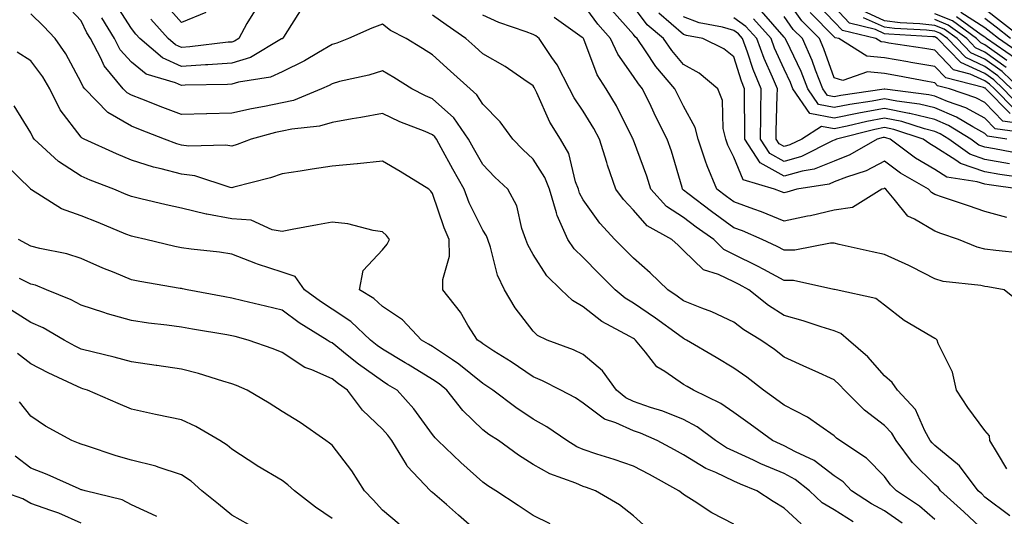
# Model space of a CAD drawing. Units: inches. Extents: x 1039763 to 1042403, y 7202858 to 7205498.
# Drawn here: x 1041036 to 1041232, y 7204807 to 7204906 of the extents above; entities that cross this region are included whole.
import ezdxf

# ---------------------------------------------------------------- set-up
doc = ezdxf.new("R2010")
doc.units = ezdxf.units.IN
doc.header["$MEASUREMENT"] = 0
doc.layers.add('Contour_10397202', color=7, linetype='Continuous', true_color=0x7c8741)

msp = doc.modelspace()

# ---------------------------------------------------------------- linework, layer by layer
at = {"layer": 'Contour_10397202'}
for points in [[(1041234.92, 7204885.05, 2962), (1041231.62, 7204885.49, 2962), (1041228.05, 7204889.17, 2962), (1041226.27, 7204890.14, 2962), (1041220.98, 7204891.92, 2962), (1041218.64, 7204892.51, 2962), (1041218.05, 7204893.13, 2962), (1041216.59, 7204893.38, 2962), (1041210.65, 7204894.52, 2962), (1041208.05, 7204894.95, 2962), (1041204.69, 7204895.28, 2962), (1041199.73, 7204893.6, 2962), (1041198.05, 7204894.09, 2962), (1041196, 7204899.87, 2962), (1041195.08, 7204901.92, 2962), (1041191.6, 7204905.47, 2962), (1041188.05, 7204910.4, 2962)], [(1041211.57, 7204805.44, 2976), (1041208.05, 7204807.9, 2976), (1041205.45, 7204809.32, 2976), (1041201.51, 7204811.92, 2976), (1041199.79, 7204813.66, 2976), (1041198.05, 7204814.91, 2976), (1041194.05, 7204817.92, 2976), (1041190.32, 7204819.65, 2976), (1041188.05, 7204820.88, 2976), (1041187.31, 7204821.18, 2976), (1041185.76, 7204821.92, 2976), (1041181.27, 7204825.14, 2976), (1041178.05, 7204827.47, 2976), (1041175.43, 7204829.3, 2976), (1041170.02, 7204831.92, 2976), (1041168.77, 7204832.64, 2976), (1041168.05, 7204833.09, 2976), (1041164.32, 7204835.65, 2976), (1041162.72, 7204836.59, 2976), (1041160.47, 7204839.5, 2976), (1041158.46, 7204841.92, 2976), (1041158.23, 7204842.1, 2976), (1041158.05, 7204842.21, 2976), (1041157.35, 7204842.62, 2976), (1041151.74, 7204845.61, 2976), (1041148.05, 7204848.52, 2976), (1041145.9, 7204849.77, 2976), (1041143.62, 7204851.92, 2976), (1041140.8, 7204854.67, 2976), (1041138.05, 7204858.95, 2976), (1041137, 7204860.87, 2976), (1041136.62, 7204861.92, 2976), (1041135.82, 7204864.15, 2976), (1041134.79, 7204868.66, 2976), (1041133.03, 7204871.92, 2976), (1041130.47, 7204874.34, 2976), (1041128.05, 7204876.84, 2976), (1041126.21, 7204880.08, 2976), (1041125.22, 7204881.92, 2976), (1041122.25, 7204886.12, 2976), (1041118.05, 7204889.93, 2976), (1041116.64, 7204890.51, 2976), (1041113.91, 7204891.92, 2976), (1041110.3, 7204894.17, 2976), (1041108.05, 7204895.53, 2976), (1041105.34, 7204894.63, 2976), (1041099.48, 7204893.35, 2976), (1041098.05, 7204892.94, 2976), (1041097.41, 7204892.56, 2976), (1041095.94, 7204891.92, 2976), (1041090.34, 7204889.63, 2976), (1041088.05, 7204889.15, 2976), (1041084.53, 7204888.4, 2976), (1041082, 7204887.97, 2976), (1041078.05, 7204887.08, 2976), (1041073.07, 7204886.94, 2976), (1041073.03, 7204886.94, 2976), (1041068.05, 7204886.8, 2976), (1041064.34, 7204888.21, 2976), (1041060.14, 7204889.83, 2976), (1041058.05, 7204890.63, 2976), (1041057.23, 7204891.1, 2976), (1041056.43, 7204891.92, 2976), (1041052.6, 7204896.47, 2976), (1041051.94, 7204898.03, 2976), (1041049.89, 7204901.92, 2976), (1041049.18, 7204903.05, 2976), (1041048.05, 7204905.44, 2976), (1041044.91, 7204908.78, 2976)], [(1041092, 7204907.97, 2974), (1041088.34, 7204902.21, 2974), (1041088.13, 7204901.92, 2974), (1041088.07, 7204901.9, 2974), (1041088.05, 7204901.88, 2974), (1041087.97, 7204901.84, 2974), (1041081.8, 7204898.17, 2974), (1041078.05, 7204897.04, 2974), (1041073.28, 7204896.69, 2974), (1041072.82, 7204896.69, 2974), (1041068.05, 7204896.35, 2974), (1041064.22, 7204898.09, 2974), (1041059.73, 7204901.92, 2974), (1041058.93, 7204902.8, 2974), (1041058.05, 7204903.95, 2974), (1041054.92, 7204908.8, 2974)], [(1041082.58, 7204907.39, 2973), (1041081.06, 7204904.93, 2973), (1041079.46, 7204901.92, 2973), (1041078.58, 7204901.39, 2973), (1041078.05, 7204901.24, 2973), (1041077.31, 7204901.18, 2973), (1041069.71, 7204900.26, 2973), (1041068.05, 7204900.14, 2973), (1041066.84, 7204900.71, 2973), (1041065.39, 7204901.92, 2973), (1041061.94, 7204905.81, 2973)], [(1041072.85, 7204907.12, 2972), (1041068.05, 7204905.12, 2972), (1041064.85, 7204908.72, 2972)], [(1041235.3, 7204849.17, 2971), (1041231.88, 7204851.92, 2971), (1041228.62, 7204852.49, 2971), (1041228.05, 7204852.56, 2971), (1041227.23, 7204852.74, 2971), (1041219.71, 7204853.58, 2971), (1041218.05, 7204854.09, 2971), (1041213.54, 7204856.43, 2971), (1041212.91, 7204856.78, 2971), (1041208.05, 7204858.95, 2971), (1041205.59, 7204859.46, 2971), (1041199.01, 7204860.96, 2971), (1041198.05, 7204861.18, 2971), (1041197.31, 7204861.18, 2971), (1041190.18, 7204859.79, 2971), (1041188.05, 7204859.81, 2971), (1041186.66, 7204860.53, 2971), (1041183.71, 7204861.92, 2971), (1041179.77, 7204863.64, 2971), (1041178.05, 7204864.28, 2971), (1041173.6, 7204867.47, 2971), (1041168.87, 7204871.1, 2971), (1041168.05, 7204871.72, 2971), (1041167.93, 7204871.8, 2971), (1041167.82, 7204871.92, 2971), (1041167.72, 7204872.25, 2971), (1041165.61, 7204879.48, 2971), (1041164.79, 7204881.92, 2971), (1041162.5, 7204886.37, 2971), (1041161.55, 7204888.42, 2971), (1041159.87, 7204891.92, 2971), (1041159.03, 7204892.9, 2971), (1041158.05, 7204894.4, 2971), (1041154.92, 7204898.8, 2971), (1041153.46, 7204901.92, 2971), (1041150.94, 7204904.81, 2971), (1041148.05, 7204908.74, 2971)], [(1041235.34, 7204859.21, 2970), (1041230.24, 7204859.73, 2970), (1041228.05, 7204860.01, 2970), (1041226.51, 7204860.38, 2970), (1041222.76, 7204861.92, 2970), (1041219.28, 7204863.15, 2970), (1041218.05, 7204863.58, 2970), (1041214.01, 7204865.96, 2970), (1041212.68, 7204866.55, 2970), (1041210, 7204869.97, 2970), (1041208.34, 7204871.92, 2970), (1041208.05, 7204872.12, 2970), (1041207.93, 7204872.04, 2970), (1041207.54, 7204871.92, 2970), (1041201.68, 7204868.29, 2970), (1041198.05, 7204867.8, 2970), (1041193.3, 7204866.67, 2970), (1041192.7, 7204866.57, 2970), (1041188.05, 7204865.59, 2970), (1041183.56, 7204867.43, 2970), (1041182.01, 7204867.96, 2970), (1041178.05, 7204869.42, 2970), (1041176.6, 7204870.47, 2970), (1041174.69, 7204871.92, 2970), (1041172.7, 7204876.57, 2970), (1041172.42, 7204877.55, 2970), (1041170.92, 7204881.92, 2970), (1041170.37, 7204884.24, 2970), (1041168.05, 7204888.46, 2970), (1041166.86, 7204890.73, 2970), (1041166.27, 7204891.92, 2970), (1041162.52, 7204896.39, 2970), (1041160.47, 7204899.5, 2970), (1041158.81, 7204901.92, 2970), (1041158.38, 7204902.25, 2970), (1041158.05, 7204902.72, 2970), (1041153.73, 7204907.6, 2970)], [(1041232.44, 7204866.31, 2969), (1041228.05, 7204867.49, 2969), (1041224.77, 7204868.64, 2969), (1041219.63, 7204870.34, 2969), (1041218.05, 7204870.88, 2969), (1041217.41, 7204871.28, 2969), (1041216.84, 7204871.92, 2969), (1041211.27, 7204875.14, 2969), (1041208.05, 7204877.49, 2969), (1041204.38, 7204875.59, 2969), (1041200.49, 7204874.36, 2969), (1041198.05, 7204873.4, 2969), (1041197, 7204872.97, 2969), (1041190.57, 7204871.92, 2969), (1041188.62, 7204871.35, 2969), (1041188.05, 7204871.24, 2969), (1041187.56, 7204871.43, 2969), (1041186.16, 7204871.92, 2969), (1041179.92, 7204873.8, 2969), (1041178.05, 7204878.29, 2969), (1041176.84, 7204880.71, 2969), (1041176.43, 7204881.92, 2969), (1041175.94, 7204884.03, 2969), (1041175.76, 7204889.63, 2969), (1041174.87, 7204891.92, 2969), (1041171.16, 7204895.03, 2969), (1041168.05, 7204896.78, 2969), (1041165.69, 7204899.56, 2969), (1041164.05, 7204901.92, 2969), (1041160.76, 7204904.63, 2969), (1041158.05, 7204908.31, 2969)], [(1041235.02, 7204871.92, 2968), (1041228.91, 7204872.78, 2968), (1041228.05, 7204872.92, 2968), (1041226.53, 7204873.44, 2968), (1041220.45, 7204874.32, 2968), (1041218.05, 7204875.83, 2968), (1041214.26, 7204878.13, 2968), (1041209.2, 7204881.92, 2968), (1041208.32, 7204882.19, 2968), (1041208.05, 7204882.25, 2968), (1041207.76, 7204882.21, 2968), (1041206.62, 7204881.92, 2968), (1041201.17, 7204878.8, 2968), (1041198.05, 7204877.55, 2968), (1041194.03, 7204875.94, 2968), (1041191.68, 7204875.55, 2968), (1041188.05, 7204874.52, 2968), (1041183.32, 7204877.19, 2968), (1041180.24, 7204881.92, 2968), (1041180.26, 7204884.13, 2968), (1041180.18, 7204889.79, 2968), (1041180.2, 7204891.92, 2968), (1041179.57, 7204893.44, 2968), (1041178.05, 7204898.27, 2968), (1041176.02, 7204899.89, 2968), (1041171.86, 7204901.92, 2968), (1041168.64, 7204902.51, 2968), (1041168.05, 7204902.74, 2968), (1041163.11, 7204906.98, 2968)], [(1041232.39, 7204881.92, 2964), (1041228.6, 7204882.47, 2964), (1041228.05, 7204883.01, 2964), (1041225.63, 7204884.34, 2964), (1041222.42, 7204886.3, 2964), (1041218.05, 7204888.11, 2964), (1041215, 7204888.87, 2964), (1041210.53, 7204889.44, 2964), (1041208.05, 7204889.95, 2964), (1041205.61, 7204889.48, 2964), (1041201.14, 7204888.83, 2964), (1041198.05, 7204888.19, 2964), (1041194.94, 7204888.81, 2964), (1041192.8, 7204891.92, 2964), (1041191.47, 7204895.34, 2964), (1041188.52, 7204901.45, 2964), (1041188.3, 7204901.92, 2964), (1041188.19, 7204902.06, 2964), (1041188.05, 7204902.23, 2964), (1041183.54, 7204907.41, 2964)], [(1041233.11, 7204886.98, 2961), (1041228.23, 7204891.92, 2961), (1041228.15, 7204892.02, 2961), (1041228.05, 7204892.08, 2961), (1041227.76, 7204892.21, 2961), (1041220.24, 7204894.11, 2961), (1041218.05, 7204896.37, 2961), (1041213.32, 7204897.19, 2961), (1041212.68, 7204897.29, 2961), (1041208.05, 7204898.07, 2961), (1041204.53, 7204898.4, 2961), (1041198.97, 7204901.92, 2961), (1041198.23, 7204902.1, 2961), (1041198.05, 7204902.29, 2961), (1041193.26, 7204907.13, 2961)], [(1041233.97, 7204887.84, 2960), (1041229.94, 7204891.92, 2960), (1041228.97, 7204892.84, 2960), (1041228.05, 7204893.5, 2960), (1041225.1, 7204894.87, 2960), (1041221.82, 7204895.69, 2960), (1041218.05, 7204899.62, 2960), (1041216.1, 7204899.97, 2960), (1041208.93, 7204901.04, 2960), (1041208.05, 7204901.2, 2960), (1041207.39, 7204901.26, 2960), (1041206.33, 7204901.92, 2960), (1041199.67, 7204903.54, 2960), (1041198.05, 7204905.26, 2960), (1041194.75, 7204908.62, 2960)], [(1041234.83, 7204888.7, 2959), (1041231.66, 7204891.92, 2959), (1041229.81, 7204893.68, 2959), (1041228.05, 7204894.95, 2959), (1041223.28, 7204897.15, 2959), (1041218.62, 7204901.92, 2959), (1041218.28, 7204902.15, 2959), (1041218.05, 7204902.25, 2959), (1041217.68, 7204902.29, 2959), (1041208.93, 7204902.8, 2959), (1041208.05, 7204902.9, 2959), (1041206.25, 7204903.72, 2959), (1041201.1, 7204904.97, 2959), (1041198.05, 7204908.25, 2959)], [(1041235.1, 7204891.92, 2957), (1041231.49, 7204895.36, 2957), (1041228.05, 7204897.82, 2957), (1041225.24, 7204899.11, 2957), (1041222.5, 7204901.92, 2957), (1041219.92, 7204903.8, 2957), (1041218.05, 7204904.54, 2957), (1041215.12, 7204904.85, 2957), (1041211.19, 7204905.06, 2957), (1041208.05, 7204905.44, 2957), (1041203.62, 7204907.49, 2957)], [(1041235.1, 7204898.97, 2953), (1041230.76, 7204901.92, 2953), (1041229.24, 7204903.11, 2953), (1041228.05, 7204904.05, 2953), (1041223.26, 7204907.13, 2953)], [(1041235.53, 7204901.92, 2951), (1041231.35, 7204905.22, 2951), (1041228.05, 7204907.8, 2951)], [(1041201.84, 7204805.71, 2977), (1041198.05, 7204808.09, 2977), (1041195.67, 7204809.54, 2977), (1041193.11, 7204811.92, 2977), (1041190.28, 7204814.15, 2977), (1041188.05, 7204815.36, 2977), (1041183.42, 7204817.29, 2977), (1041181.98, 7204817.99, 2977), (1041178.05, 7204819.77, 2977), (1041176.6, 7204820.47, 2977), (1041174.42, 7204821.92, 2977), (1041170.76, 7204824.63, 2977), (1041168.05, 7204826.12, 2977), (1041163.89, 7204827.76, 2977), (1041161.45, 7204828.52, 2977), (1041158.05, 7204829.71, 2977), (1041156.53, 7204830.4, 2977), (1041154.69, 7204831.92, 2977), (1041151.9, 7204835.77, 2977), (1041148.05, 7204839.01, 2977), (1041146.08, 7204839.95, 2977), (1041140.84, 7204841.92, 2977), (1041138.97, 7204842.84, 2977), (1041138.05, 7204843.68, 2977), (1041134.48, 7204848.35, 2977), (1041132.39, 7204851.92, 2977), (1041130.98, 7204854.85, 2977), (1041129.55, 7204860.42, 2977), (1041129.03, 7204861.92, 2977), (1041128.77, 7204862.64, 2977), (1041128.05, 7204863.78, 2977), (1041125.35, 7204869.22, 2977), (1041124.34, 7204871.92, 2977), (1041122.07, 7204875.94, 2977), (1041119.77, 7204880.2, 2977), (1041118.83, 7204881.92, 2977), (1041118.5, 7204882.37, 2977), (1041118.05, 7204882.78, 2977), (1041116.57, 7204883.4, 2977), (1041111.49, 7204885.36, 2977), (1041108.05, 7204886.98, 2977), (1041103.77, 7204886.2, 2977), (1041102.05, 7204885.92, 2977), (1041098.05, 7204885.2, 2977), (1041095.51, 7204884.46, 2977), (1041090.02, 7204883.89, 2977), (1041088.05, 7204883.46, 2977), (1041086.76, 7204883.21, 2977), (1041081.9, 7204881.92, 2977), (1041079.14, 7204880.83, 2977), (1041078.05, 7204880.51, 2977), (1041076.86, 7204880.73, 2977), (1041069.46, 7204880.51, 2977), (1041068.05, 7204880.69, 2977), (1041067.07, 7204880.94, 2977), (1041064.63, 7204881.92, 2977), (1041059.89, 7204883.76, 2977), (1041058.05, 7204884.46, 2977), (1041053.36, 7204887.23, 2977), (1041048.75, 7204891.92, 2977), (1041048.42, 7204892.29, 2977), (1041048.05, 7204893.21, 2977), (1041045, 7204898.87, 2977), (1041042.84, 7204901.92, 2977), (1041040.51, 7204904.38, 2977), (1041038.05, 7204906.88, 2977)], [(1041218.05, 7204806.2, 2975), (1041215, 7204808.87, 2975), (1041210.43, 7204811.92, 2975), (1041209.24, 7204813.11, 2975), (1041208.05, 7204814.75, 2975), (1041204.5, 7204818.37, 2975), (1041199.16, 7204821.92, 2975), (1041198.52, 7204822.39, 2975), (1041198.05, 7204822.86, 2975), (1041195.16, 7204824.81, 2975), (1041192.7, 7204826.57, 2975), (1041188.05, 7204828.97, 2975), (1041186.33, 7204830.2, 2975), (1041183.95, 7204831.92, 2975), (1041180.65, 7204834.52, 2975), (1041178.05, 7204836.35, 2975), (1041174.55, 7204838.42, 2975), (1041168.64, 7204841.92, 2975), (1041168.25, 7204842.12, 2975), (1041168.05, 7204842.19, 2975), (1041167.03, 7204842.94, 2975), (1041162.42, 7204846.3, 2975), (1041158.05, 7204849.28, 2975), (1041156.39, 7204850.26, 2975), (1041154.4, 7204851.92, 2975), (1041151.23, 7204855.1, 2975), (1041148.05, 7204858.33, 2975), (1041146.23, 7204860.1, 2975), (1041144.96, 7204861.92, 2975), (1041142.84, 7204866.71, 2975), (1041142.74, 7204867.23, 2975), (1041141.31, 7204871.92, 2975), (1041140.43, 7204874.3, 2975), (1041138.05, 7204877.9, 2975), (1041136, 7204879.87, 2975), (1041134.01, 7204881.92, 2975), (1041131.49, 7204885.36, 2975), (1041128.05, 7204888.87, 2975), (1041126.86, 7204890.73, 2975), (1041125.53, 7204891.92, 2975), (1041121.59, 7204895.46, 2975), (1041118.05, 7204898.68, 2975), (1041116.06, 7204899.93, 2975), (1041112.76, 7204901.92, 2975), (1041109.67, 7204903.54, 2975), (1041108.05, 7204904.81, 2975), (1041105.96, 7204904.01, 2975), (1041101.31, 7204901.92, 2975), (1041098.95, 7204901.02, 2975), (1041098.05, 7204900.77, 2975), (1041095.3, 7204899.17, 2975), (1041092.5, 7204897.47, 2975), (1041088.05, 7204895.28, 2975), (1041085.76, 7204894.21, 2975), (1041079.4, 7204893.27, 2975), (1041078.05, 7204892.86, 2975), (1041077.17, 7204892.8, 2975), (1041068.75, 7204892.62, 2975), (1041068.05, 7204892.56, 2975), (1041066.86, 7204893.11, 2975), (1041061, 7204894.87, 2975), (1041058.05, 7204897.21, 2975), (1041055.84, 7204899.71, 2975), (1041054.67, 7204901.92, 2975), (1041052.17, 7204906.04, 2975)], [(1041228.05, 7204803.78, 2974), (1041223.83, 7204807.7, 2974), (1041219.24, 7204811.92, 2974), (1041218.73, 7204812.6, 2974), (1041218.05, 7204813.15, 2974), (1041213.66, 7204817.53, 2974), (1041210.35, 7204821.92, 2974), (1041209.53, 7204823.4, 2974), (1041208.05, 7204824.93, 2974), (1041204.1, 7204827.97, 2974), (1041200.1, 7204831.92, 2974), (1041199.12, 7204832.99, 2974), (1041198.05, 7204833.97, 2974), (1041194.26, 7204835.71, 2974), (1041192.6, 7204836.47, 2974), (1041188.05, 7204838.52, 2974), (1041186.14, 7204840.01, 2974), (1041183.4, 7204841.92, 2974), (1041180.06, 7204843.93, 2974), (1041178.05, 7204845.47, 2974), (1041173.69, 7204847.56, 2974), (1041171.7, 7204848.27, 2974), (1041168.05, 7204849.73, 2974), (1041166.78, 7204850.65, 2974), (1041164.89, 7204851.92, 2974), (1041161.41, 7204855.28, 2974), (1041158.05, 7204858.19, 2974), (1041156.19, 7204860.06, 2974), (1041154.36, 7204861.92, 2974), (1041151.33, 7204865.2, 2974), (1041148.05, 7204869.85, 2974), (1041147.31, 7204871.18, 2974), (1041147.09, 7204871.92, 2974), (1041146.53, 7204873.44, 2974), (1041145.18, 7204879.05, 2974), (1041143.54, 7204881.92, 2974), (1041141.41, 7204885.28, 2974), (1041138.83, 7204891.14, 2974), (1041138.44, 7204891.92, 2974), (1041138.3, 7204892.17, 2974), (1041138.05, 7204892.53, 2974), (1041136.19, 7204893.78, 2974), (1041132.5, 7204896.37, 2974), (1041128.05, 7204898.87, 2974), (1041126.45, 7204900.32, 2974), (1041124.69, 7204901.92, 2974), (1041120.76, 7204904.63, 2974), (1041118.05, 7204906.55, 2974)], [(1041233.05, 7204806.92, 2973), (1041228.05, 7204810.67, 2973), (1041227.41, 7204811.28, 2973), (1041226.7, 7204811.92, 2973), (1041223.01, 7204816.88, 2973), (1041218.05, 7204820.92, 2973), (1041217.56, 7204821.43, 2973), (1041217.17, 7204821.92, 2973), (1041216.1, 7204823.87, 2973), (1041214.24, 7204828.11, 2973), (1041210.63, 7204831.92, 2973), (1041209.61, 7204833.48, 2973), (1041208.05, 7204834.79, 2973), (1041204.71, 7204838.58, 2973), (1041200.9, 7204841.92, 2973), (1041199.34, 7204843.21, 2973), (1041198.05, 7204843.74, 2973), (1041195.43, 7204844.54, 2973), (1041191.88, 7204845.75, 2973), (1041188.05, 7204846.8, 2973), (1041184.92, 7204848.8, 2973), (1041181, 7204851.92, 2973), (1041179.1, 7204852.97, 2973), (1041178.05, 7204853.5, 2973), (1041175, 7204854.97, 2973), (1041172.01, 7204855.88, 2973), (1041168.05, 7204859.77, 2973), (1041166.96, 7204860.83, 2973), (1041165.69, 7204861.92, 2973), (1041160.8, 7204864.67, 2973), (1041158.05, 7204867.76, 2973), (1041156.04, 7204869.91, 2973), (1041154.57, 7204871.92, 2973), (1041152.85, 7204876.72, 2973), (1041152.74, 7204877.23, 2973), (1041151.31, 7204881.92, 2973), (1041150.18, 7204884.05, 2973), (1041148.05, 7204887.47, 2973), (1041146.23, 7204890.1, 2973), (1041145.34, 7204891.92, 2973), (1041142.84, 7204896.71, 2973), (1041141.82, 7204898.15, 2973), (1041139.3, 7204901.92, 2973), (1041138.58, 7204902.45, 2973), (1041138.05, 7204902.74, 2973), (1041136.7, 7204903.27, 2973), (1041131.23, 7204905.1, 2973), (1041128.05, 7204906.59, 2973)], [(1041232.42, 7204816.3, 2972), (1041230.55, 7204819.42, 2972), (1041229.05, 7204821.92, 2972), (1041228.99, 7204822.86, 2972), (1041228.05, 7204823.91, 2972), (1041224.65, 7204828.52, 2972), (1041222.42, 7204831.92, 2972), (1041221.62, 7204835.49, 2972), (1041218.77, 7204841.2, 2972), (1041218.52, 7204841.92, 2972), (1041218.26, 7204842.13, 2972), (1041218.05, 7204842.21, 2972), (1041217.25, 7204842.72, 2972), (1041211.94, 7204845.81, 2972), (1041208.05, 7204848.85, 2972), (1041206.31, 7204850.18, 2972), (1041198.42, 7204851.92, 2972), (1041198.11, 7204851.98, 2972), (1041198.05, 7204852, 2972), (1041197.97, 7204852, 2972), (1041189.91, 7204853.78, 2972), (1041188.05, 7204853.8, 2972), (1041183.99, 7204855.98, 2972), (1041182.78, 7204856.65, 2972), (1041178.05, 7204858.97, 2972), (1041176.06, 7204859.93, 2972), (1041174.05, 7204861.92, 2972), (1041170.53, 7204864.4, 2972), (1041168.05, 7204866.3, 2972), (1041164.65, 7204868.52, 2972), (1041161.53, 7204871.92, 2972), (1041160.69, 7204874.56, 2972), (1041158.05, 7204881.72, 2972), (1041157.99, 7204881.86, 2972), (1041157.97, 7204881.92, 2972), (1041157.89, 7204882.08, 2972), (1041154.67, 7204888.54, 2972), (1041152.64, 7204891.92, 2972), (1041150.82, 7204894.69, 2972), (1041148.15, 7204901.82, 2972), (1041148.11, 7204901.92, 2972), (1041148.07, 7204901.94, 2972), (1041148.05, 7204902, 2972), (1041147.84, 7204902.13, 2972), (1041142.23, 7204906.1, 2972)], [(1041235.75, 7204874.22, 2967), (1041231.02, 7204874.89, 2967), (1041228.05, 7204875.4, 2967), (1041223.17, 7204877.04, 2967), (1041222.23, 7204877.74, 2967), (1041218.05, 7204880.36, 2967), (1041217.07, 7204880.94, 2967), (1041215.78, 7204881.92, 2967), (1041209.92, 7204883.8, 2967), (1041208.05, 7204884.19, 2967), (1041206.16, 7204883.81, 2967), (1041198.48, 7204881.92, 2967), (1041198.21, 7204881.76, 2967), (1041198.05, 7204881.71, 2967), (1041197.68, 7204881.55, 2967), (1041191.53, 7204878.44, 2967), (1041188.05, 7204877.47, 2967), (1041185.2, 7204879.07, 2967), (1041183.34, 7204881.92, 2967), (1041183.4, 7204886.57, 2967), (1041183.42, 7204887.29, 2967), (1041183.46, 7204891.92, 2967), (1041181.88, 7204895.75, 2967), (1041180.78, 7204899.19, 2967), (1041179.79, 7204901.92, 2967), (1041178.97, 7204902.84, 2967), (1041178.05, 7204903.5, 2967), (1041175.8, 7204904.17, 2967), (1041171.16, 7204905.03, 2967), (1041168.05, 7204906.28, 2967)], [(1041232.95, 7204877.02, 2966), (1041228.05, 7204877.86, 2966), (1041225.02, 7204878.89, 2966), (1041220.9, 7204881.92, 2966), (1041219.12, 7204882.99, 2966), (1041218.05, 7204883.44, 2966), (1041216.02, 7204883.95, 2966), (1041211.53, 7204885.4, 2966), (1041208.05, 7204886.1, 2966), (1041204.53, 7204885.44, 2966), (1041200.59, 7204884.46, 2966), (1041198.05, 7204883.93, 2966), (1041195.53, 7204884.44, 2966), (1041191.57, 7204881.92, 2966), (1041189.22, 7204880.75, 2966), (1041188.05, 7204880.42, 2966), (1041187.09, 7204880.96, 2966), (1041186.45, 7204881.92, 2966), (1041186.47, 7204883.5, 2966), (1041186.7, 7204890.57, 2966), (1041186.72, 7204891.92, 2966), (1041185.76, 7204894.21, 2966), (1041184.07, 7204897.94, 2966), (1041182.62, 7204901.92, 2966), (1041180.45, 7204904.32, 2966), (1041178.05, 7204906.08, 2966)], [(1041235.12, 7204878.99, 2965), (1041229.98, 7204879.99, 2965), (1041228.05, 7204880.32, 2965), (1041226.86, 7204880.73, 2965), (1041225.24, 7204881.92, 2965), (1041220.78, 7204884.65, 2965), (1041218.05, 7204885.79, 2965), (1041213.13, 7204887, 2965), (1041212.95, 7204887.02, 2965), (1041208.05, 7204888.01, 2965), (1041203.25, 7204887.12, 2965), (1041202.91, 7204887.06, 2965), (1041198.05, 7204886.06, 2965), (1041193.17, 7204887.04, 2965), (1041189.81, 7204891.92, 2965), (1041189.32, 7204893.19, 2965), (1041188.05, 7204895.83, 2965), (1041186.14, 7204900.01, 2965), (1041185.45, 7204901.92, 2965), (1041181.96, 7204905.83, 2965)], [(1041236.96, 7204883.01, 2963), (1041230.1, 7204883.97, 2963), (1041228.05, 7204886.08, 2963), (1041224.28, 7204888.15, 2963), (1041220.57, 7204889.4, 2963), (1041218.05, 7204890.46, 2963), (1041216.88, 7204890.75, 2963), (1041208.13, 7204891.84, 2963), (1041208.05, 7204891.86, 2963), (1041207.97, 7204891.84, 2963), (1041199.38, 7204890.59, 2963), (1041198.05, 7204890.3, 2963), (1041196.7, 7204890.57, 2963), (1041195.78, 7204891.92, 2963), (1041194.32, 7204895.65, 2963), (1041193.66, 7204897.53, 2963), (1041191.7, 7204901.92, 2963), (1041189.89, 7204903.76, 2963), (1041188.05, 7204906.31, 2963)], [(1041233.38, 7204891.92, 2958), (1041230.65, 7204894.52, 2958), (1041228.05, 7204896.37, 2958), (1041224.26, 7204898.13, 2958), (1041220.57, 7204901.92, 2958), (1041219.1, 7204902.97, 2958), (1041218.05, 7204903.4, 2958), (1041216.39, 7204903.58, 2958), (1041210.06, 7204903.93, 2958), (1041208.05, 7204904.17, 2958), (1041203.89, 7204906.08, 2958)], [(1041232.44, 7204897.53, 2955), (1041228.05, 7204900.69, 2955), (1041227.21, 7204901.08, 2955), (1041226.39, 7204901.92, 2955), (1041221.57, 7204905.44, 2955), (1041218.05, 7204906.82, 2955)], [(1041232.31, 7204896.18, 2956), (1041228.05, 7204899.24, 2956), (1041226.21, 7204900.08, 2956), (1041224.44, 7204901.92, 2956), (1041220.75, 7204904.62, 2956), (1041218.05, 7204905.69, 2956)], [(1041234.12, 7204897.99, 2954), (1041228.38, 7204901.92, 2954), (1041228.21, 7204902.08, 2954), (1041228.05, 7204902.19, 2954), (1041227.31, 7204902.66, 2954), (1041222.39, 7204906.26, 2954)], [(1041233.15, 7204901.92, 2952), (1041230.3, 7204904.17, 2952), (1041228.05, 7204905.92, 2952)], [(1041191.47, 7204805.34, 2978), (1041188.05, 7204808.44, 2978), (1041185.9, 7204809.77, 2978), (1041182.6, 7204811.92, 2978), (1041179.34, 7204813.21, 2978), (1041178.05, 7204813.8, 2978), (1041174.44, 7204815.53, 2978), (1041172.46, 7204816.33, 2978), (1041168.05, 7204819.07, 2978), (1041166.21, 7204820.08, 2978), (1041162.76, 7204821.92, 2978), (1041159.48, 7204823.35, 2978), (1041158.05, 7204823.85, 2978), (1041154.53, 7204825.44, 2978), (1041152.27, 7204826.14, 2978), (1041148.05, 7204829.38, 2978), (1041146.53, 7204830.4, 2978), (1041143.58, 7204831.92, 2978), (1041139.92, 7204833.8, 2978), (1041138.05, 7204834.56, 2978), (1041133.67, 7204837.55, 2978), (1041130.26, 7204839.71, 2978), (1041128.05, 7204841.14, 2978), (1041127.62, 7204841.49, 2978), (1041126.96, 7204841.92, 2978), (1041125.08, 7204844.89, 2978), (1041123.58, 7204847.45, 2978), (1041120.08, 7204851.92, 2978), (1041120.08, 7204853.95, 2978), (1041121.39, 7204858.58, 2978), (1041121.37, 7204861.92, 2978), (1041120.35, 7204864.22, 2978), (1041118.05, 7204871.1, 2978), (1041117.68, 7204871.55, 2978), (1041117.29, 7204871.92, 2978), (1041111.57, 7204875.44, 2978), (1041108.05, 7204877.53, 2978), (1041103.11, 7204876.98, 2978), (1041103.01, 7204876.96, 2978), (1041098.05, 7204876.51, 2978), (1041094.05, 7204875.92, 2978), (1041091.68, 7204875.55, 2978), (1041088.05, 7204875.01, 2978), (1041085.76, 7204874.21, 2978), (1041078.46, 7204872.33, 2978), (1041078.05, 7204872.21, 2978), (1041077.7, 7204872.27, 2978), (1041070.71, 7204874.58, 2978), (1041068.05, 7204874.91, 2978), (1041063.97, 7204876, 2978), (1041062.42, 7204876.3, 2978), (1041058.05, 7204877.74, 2978), (1041055.08, 7204878.95, 2978), (1041048.62, 7204881.92, 2978), (1041048.25, 7204882.12, 2978), (1041048.05, 7204882.29, 2978), (1041043.89, 7204887.76, 2978), (1041041.82, 7204891.92, 2978), (1041040.43, 7204894.3, 2978), (1041038.05, 7204897.49, 2978), (1041035.32, 7204899.19, 2978)], [(1041178.05, 7204805.24, 2979), (1041173.67, 7204807.55, 2979), (1041170.12, 7204809.85, 2979), (1041168.05, 7204811.14, 2979), (1041167.6, 7204811.47, 2979), (1041167.09, 7204811.92, 2979), (1041161.25, 7204815.12, 2979), (1041158.05, 7204816.82, 2979), (1041154.24, 7204818.11, 2979), (1041150.75, 7204819.22, 2979), (1041148.05, 7204820.1, 2979), (1041146.78, 7204820.65, 2979), (1041144.75, 7204821.92, 2979), (1041140.78, 7204824.65, 2979), (1041138.05, 7204826.18, 2979), (1041134.59, 7204828.46, 2979), (1041130.06, 7204831.92, 2979), (1041128.87, 7204832.74, 2979), (1041128.05, 7204833.27, 2979), (1041123.26, 7204837.13, 2979), (1041122.01, 7204837.96, 2979), (1041118.05, 7204840.63, 2979), (1041117.25, 7204841.12, 2979), (1041115.86, 7204841.92, 2979), (1041112.05, 7204845.92, 2979), (1041108.05, 7204848.56, 2979), (1041106.31, 7204850.18, 2979), (1041103.48, 7204851.92, 2979), (1041104.2, 7204855.77, 2979), (1041108.05, 7204859.85, 2979), (1041108.97, 7204861, 2979), (1041109.48, 7204861.92, 2979), (1041108.83, 7204862.7, 2979), (1041108.05, 7204863.44, 2979), (1041106.23, 7204863.74, 2979), (1041101.16, 7204865.03, 2979), (1041098.05, 7204865.38, 2979), (1041095.14, 7204864.83, 2979), (1041090.06, 7204863.93, 2979), (1041088.05, 7204863.54, 2979), (1041086.12, 7204863.85, 2979), (1041081.88, 7204865.75, 2979), (1041078.05, 7204866.06, 2979), (1041073.09, 7204866.96, 2979), (1041072.97, 7204867, 2979), (1041068.05, 7204868.15, 2979), (1041064.98, 7204868.85, 2979), (1041059.92, 7204870.05, 2979), (1041058.05, 7204870.49, 2979), (1041057.03, 7204870.9, 2979), (1041054.57, 7204871.92, 2979), (1041049.87, 7204873.74, 2979), (1041048.05, 7204874.54, 2979), (1041043.56, 7204877.43, 2979), (1041038.66, 7204881.92, 2979), (1041038.4, 7204882.27, 2979), (1041038.05, 7204883.13, 2979), (1041034.67, 7204888.54, 2979)], [(1041160.69, 7204804.56, 2980), (1041158.05, 7204806.92, 2980), (1041155.24, 7204809.11, 2980), (1041150.51, 7204811.92, 2980), (1041148.69, 7204812.56, 2980), (1041148.05, 7204812.76, 2980), (1041146.55, 7204813.42, 2980), (1041141.39, 7204815.26, 2980), (1041138.05, 7204817.15, 2980), (1041135.16, 7204819.03, 2980), (1041131.16, 7204821.92, 2980), (1041129.26, 7204823.13, 2980), (1041128.05, 7204824.05, 2980), (1041124.05, 7204827.92, 2980), (1041120.9, 7204831.92, 2980), (1041119.34, 7204833.21, 2980), (1041118.05, 7204834.09, 2980), (1041113.17, 7204837.04, 2980), (1041112.56, 7204837.41, 2980), (1041108.05, 7204840.08, 2980), (1041106.98, 7204840.85, 2980), (1041105.67, 7204841.92, 2980), (1041101.74, 7204845.61, 2980), (1041098.05, 7204848.07, 2980), (1041095.71, 7204849.58, 2980), (1041092.56, 7204851.92, 2980), (1041090.67, 7204854.54, 2980), (1041088.05, 7204855.44, 2980), (1041083.15, 7204857.02, 2980), (1041082.82, 7204857.15, 2980), (1041078.05, 7204859.03, 2980), (1041075.57, 7204859.44, 2980), (1041069.96, 7204860.01, 2980), (1041068.05, 7204860.3, 2980), (1041066.68, 7204860.55, 2980), (1041060.94, 7204861.92, 2980), (1041058.58, 7204862.45, 2980), (1041058.05, 7204862.56, 2980), (1041056.96, 7204863.01, 2980), (1041051.41, 7204865.28, 2980), (1041048.05, 7204866.67, 2980), (1041044.16, 7204868.03, 2980), (1041038.13, 7204871.84, 2980), (1041038.05, 7204871.88, 2980), (1041038.01, 7204871.92, 2980), (1041032.99, 7204876.86, 2980)], [(1041141.45, 7204805.32, 2981), (1041138.05, 7204806.98, 2981), (1041135.08, 7204808.95, 2981), (1041130.67, 7204811.92, 2981), (1041129.05, 7204812.92, 2981), (1041128.05, 7204813.64, 2981), (1041123.67, 7204817.55, 2981), (1041119.09, 7204821.92, 2981), (1041118.56, 7204822.43, 2981), (1041118.05, 7204823.11, 2981), (1041114.32, 7204828.19, 2981), (1041110.98, 7204831.92, 2981), (1041109.16, 7204833.03, 2981), (1041108.05, 7204833.7, 2981), (1041103.26, 7204837.13, 2981), (1041101.04, 7204838.93, 2981), (1041098.05, 7204841.33, 2981), (1041097.64, 7204841.51, 2981), (1041097.07, 7204841.92, 2981), (1041091.47, 7204845.34, 2981), (1041088.05, 7204847.84, 2981), (1041084.79, 7204848.66, 2981), (1041080.22, 7204849.75, 2981), (1041078.05, 7204850.28, 2981), (1041076.66, 7204850.53, 2981), (1041069.18, 7204851.92, 2981), (1041068.25, 7204852.12, 2981), (1041068.05, 7204852.15, 2981), (1041067.78, 7204852.19, 2981), (1041059.71, 7204853.58, 2981), (1041058.05, 7204853.93, 2981), (1041054.63, 7204855.34, 2981), (1041052.35, 7204856.22, 2981), (1041048.05, 7204858.13, 2981), (1041045.22, 7204859.09, 2981), (1041039.81, 7204860.16, 2981), (1041038.05, 7204860.63, 2981), (1041037.19, 7204861.06, 2981), (1041035.57, 7204861.92, 2981)], [(1041128.05, 7204802.78, 2982), (1041123.21, 7204807.08, 2982), (1041120.8, 7204809.17, 2982), (1041118.05, 7204811.59, 2982), (1041117.85, 7204811.72, 2982), (1041117.62, 7204811.92, 2982), (1041112.97, 7204816.84, 2982), (1041112.82, 7204817.15, 2982), (1041109.91, 7204821.92, 2982), (1041109.1, 7204822.97, 2982), (1041108.05, 7204824.15, 2982), (1041104.07, 7204827.94, 2982), (1041101.1, 7204831.92, 2982), (1041099.3, 7204833.17, 2982), (1041098.05, 7204834.19, 2982), (1041093.99, 7204835.98, 2982), (1041092.58, 7204836.45, 2982), (1041088.05, 7204839.44, 2982), (1041086.29, 7204840.16, 2982), (1041081.33, 7204841.92, 2982), (1041078.73, 7204842.6, 2982), (1041078.05, 7204842.76, 2982), (1041077.03, 7204842.94, 2982), (1041070.22, 7204844.09, 2982), (1041068.05, 7204844.46, 2982), (1041065.1, 7204844.87, 2982), (1041061.43, 7204845.3, 2982), (1041058.05, 7204845.79, 2982), (1041053.28, 7204847.15, 2982), (1041052.56, 7204847.41, 2982), (1041048.05, 7204848.87, 2982), (1041046.06, 7204849.93, 2982), (1041041.17, 7204851.92, 2982), (1041038.95, 7204852.82, 2982), (1041038.05, 7204853.07, 2982), (1041035.78, 7204854.19, 2982)], [(1041111.39, 7204805.26, 2983), (1041108.05, 7204808.05, 2983), (1041106.21, 7204810.08, 2983), (1041104.5, 7204811.92, 2983), (1041101.98, 7204815.85, 2983), (1041098.05, 7204820.96, 2983), (1041097.54, 7204821.41, 2983), (1041096.8, 7204821.92, 2983), (1041091.64, 7204825.51, 2983), (1041088.05, 7204827.7, 2983), (1041085.47, 7204829.34, 2983), (1041081.1, 7204831.92, 2983), (1041078.99, 7204832.86, 2983), (1041078.05, 7204833.21, 2983), (1041076.27, 7204833.7, 2983), (1041071.39, 7204835.26, 2983), (1041068.05, 7204836.1, 2983), (1041063.15, 7204836.82, 2983), (1041062.99, 7204836.86, 2983), (1041058.05, 7204837.56, 2983), (1041054.65, 7204838.52, 2983), (1041050.49, 7204839.48, 2983), (1041048.05, 7204840.1, 2983), (1041046.84, 7204840.71, 2983), (1041044.65, 7204841.92, 2983), (1041040.45, 7204844.32, 2983), (1041038.05, 7204845.4, 2983), (1041034.03, 7204847.9, 2983)], [(1041098.05, 7204806.41, 2984), (1041094.75, 7204808.62, 2984), (1041090.57, 7204811.92, 2984), (1041089.22, 7204813.09, 2984), (1041088.05, 7204813.95, 2984), (1041083.07, 7204816.9, 2984), (1041083.05, 7204816.92, 2984), (1041078.05, 7204820.2, 2984), (1041077.15, 7204821.02, 2984), (1041075.65, 7204821.92, 2984), (1041070.86, 7204824.73, 2984), (1041068.05, 7204826.04, 2984), (1041063.19, 7204827.06, 2984), (1041062.85, 7204827.12, 2984), (1041058.05, 7204828.13, 2984), (1041055.41, 7204829.28, 2984), (1041049.34, 7204831.92, 2984), (1041048.36, 7204832.23, 2984), (1041048.05, 7204832.31, 2984), (1041047.31, 7204832.66, 2984), (1041041.49, 7204835.36, 2984), (1041038.05, 7204837.21, 2984), (1041035.39, 7204839.26, 2984)], [(1041081.35, 7204805.22, 2985), (1041078.05, 7204807.08, 2985), (1041075.39, 7204809.26, 2985), (1041072.05, 7204811.92, 2985), (1041069.96, 7204813.83, 2985), (1041068.05, 7204815.08, 2985), (1041063.38, 7204816.59, 2985), (1041062.91, 7204816.78, 2985), (1041058.05, 7204818.01, 2985), (1041055.02, 7204818.89, 2985), (1041049.1, 7204820.87, 2985), (1041048.05, 7204821.18, 2985), (1041047.54, 7204821.41, 2985), (1041046.21, 7204821.92, 2985), (1041040.92, 7204824.79, 2985), (1041038.05, 7204826.74, 2985), (1041035.73, 7204829.6, 2985)], [(1041063.15, 7204806.82, 2986), (1041063.01, 7204806.88, 2986), (1041058.05, 7204809.11, 2986), (1041056.23, 7204810.1, 2986), (1041048.81, 7204811.92, 2986), (1041048.21, 7204812.08, 2986), (1041048.05, 7204812.13, 2986), (1041047.68, 7204812.29, 2986), (1041041.27, 7204815.14, 2986), (1041038.05, 7204816.43, 2986), (1041034.92, 7204818.8, 2986)], [(1041048.05, 7204805.44, 2987), (1041043.6, 7204807.47, 2987), (1041042.01, 7204807.96, 2987), (1041038.05, 7204809.4, 2987), (1041036.43, 7204810.3, 2987), (1041031.82, 7204811.92, 2987)]]:
    msp.add_polyline3d(points, dxfattribs=at)

doc.saveas('drawing.dxf')
